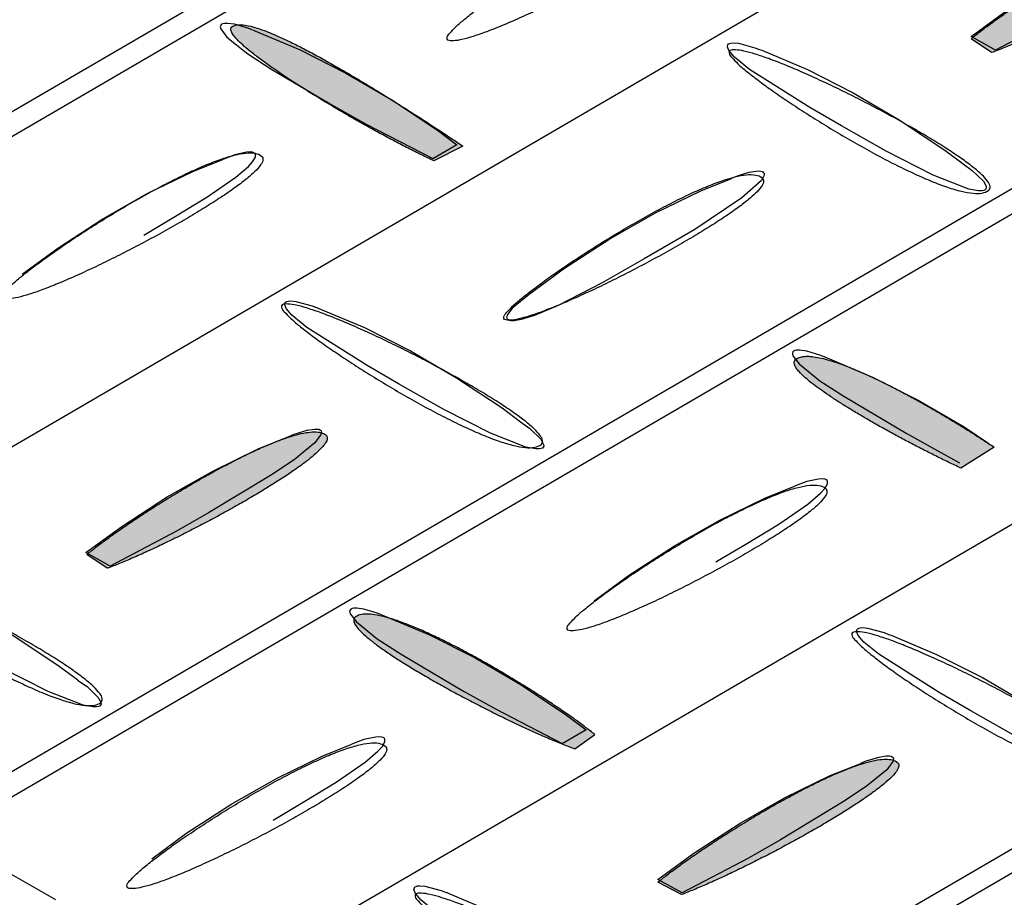
# Model space of a CAD drawing. Extents: x 0 to 216, y 0 to 280.
# Drawn here: x 32 to 36, y 166 to 169 of the extents above; entities that cross this region are included whole.
import ezdxf

# ---------------------------------------------------------------- set-up
doc = ezdxf.new("R2010")
doc.units = 0
doc.header["$LTSCALE"] = 10
doc.header["$MEASUREMENT"] = 0
doc.layers.get('Defpoints').update_dxf_attribs({"linetype": 'CONTINUOUS'})
doc.layers.add('CADdetails-7-VERYFINE', color=7, linetype='CONTINUOUS')
doc.layers.add('CADdetails-9-EXTRAFINE', color=9, linetype='CONTINUOUS')
doc.styles.add('CADdetails-DIMENSIONS', font='ARIALN.TTF', dxfattribs={"height": 2.38})
doc.dimstyles.new('CADdetails-LEADER', dxfattribs={"dimtxt": 2.38, "dimasz": 2.38, "dimexe": 0.5, "dimexo": 1.5, "dimgap": 1, "dimtad": 0, "dimzin": 0, "dimdsep": 46, "dimtxsty": 'CADdetails-DIMENSIONS', "dimcen": 1, "dimclrd": 256, "dimclre": 256, "dimclrt": 256, "dimadec": 0, "dimazin": 0, "dimtfac": 1, "dimtdec": 4, "dimtofl": 0, "dimtmove": 0, "dimatfit": 3, "dimfxl": 1, "dimtolj": 1, "dimtzin": 0, "dimarcsym": 0})

# ---------------------------------------------------------------- blocks, each defined once
blk = doc.blocks.new('*D8')
at = {"layer": 'CADdetails-7-VERYFINE', "lineweight": -2, "transparency": 16777216}
for p, q in [((50.6031, 166.608), (49.3052, 165.8813)), ((36.5236, 158.7249), (37.8214, 159.4516))]:
    blk.add_line(p, q, dxfattribs=at)
at = {"layer": 'CADdetails-7-VERYFINE', "transparency": 16777216}
for points in [[(50.4093, 166.9541), (50.7969, 166.2619), (52.6797, 167.7707)], [(36.3298, 159.071), (36.7174, 158.3788), (34.4469, 157.5622)]]:
    blk.add_solid(points, dxfattribs=at)
at = {"layer": 'Defpoints', "color": 0, "transparency": 16777216}
for p in [(52.617, 167.8828, 0), (34.3842, 157.6743, 0), (34.4469, 157.5622)]:
    blk.add_point(p, dxfattribs=at)
at = {"layer": 'CADdetails-7-VERYFINE', "transparency": 16777216, "insert": (43.5633, 162.6665), "char_height": 2.38, "attachment_point": 5, "rotation": 29.2444, "style": 'CADdetails-DIMENSIONS'}
blk.add_mtext('\\A1;19 11/16"', dxfattribs=at)
blk = doc.blocks.new('*D9')
at = {"layer": 'CADdetails-7-VERYFINE', "lineweight": -2, "transparency": 16777216}
for p, q in [((16.2929, 165.9387), (14.2691, 167.1911)), ((31.3037, 156.6498), (33.3276, 155.3974))]:
    blk.add_line(p, q, dxfattribs=at)
at = {"layer": 'CADdetails-7-VERYFINE', "transparency": 16777216}
for points in [[(16.5016, 166.276), (16.0842, 165.6014), (18.3167, 164.6863)], [(31.5125, 156.9871), (31.095, 156.3125), (29.2799, 157.9022)]]:
    blk.add_solid(points, dxfattribs=at)
at = {"layer": 'Defpoints', "color": 0, "transparency": 16777216}
for p in [(18.3167, 164.6863, 0), (18.3167, 164.6863), (29.2799, 157.9022, 0)]:
    blk.add_point(p, dxfattribs=at)
at = {"layer": 'CADdetails-7-VERYFINE', "transparency": 16777216, "insert": (23.7983, 161.2942), "char_height": 2.38, "attachment_point": 5, "rotation": 328.2502, "style": 'CADdetails-DIMENSIONS'}
blk.add_mtext('\\A1;13 1/16"', dxfattribs=at)

msp = doc.modelspace()

# ---------------------------------------------------------------- hatches: boundary and pattern name
at = {"layer": 'CADdetails-9-EXTRAFINE', "linetype": 'Continuous'}
h = msp.add_hatch(color=256, dxfattribs=at)
edge = h.paths.add_edge_path(flags=0)
edge.add_line((35.5639, 169.0248), (35.483, 169.0785))
edge.add_spline(control_points=[(35.483, 169.0785), (35.4948, 169.0882), (35.5202, 169.1081), (35.5611, 169.1386), (35.6067, 169.1712), (35.6562, 169.2052), (35.7089, 169.2402), (35.7642, 169.2757), (35.8214, 169.3112), (35.8797, 169.3463), (35.9386, 169.3803), (35.9973, 169.4129), (36.0551, 169.4435), (36.1113, 169.4717), (36.1652, 169.4969), (36.2162, 169.5187), (36.2636, 169.5366), (36.3066, 169.5501), (36.3448, 169.5588), (36.3774, 169.5623), (36.4043, 169.5602), (36.4194, 169.5535), (36.4248, 169.5489)], knot_values=[0, 0, 0, 0, 0.029643, 0.063016, 0.099586, 0.138813, 0.180157, 0.223076, 0.267028, 0.311472, 0.355869, 0.399681, 0.442376, 0.483426, 0.522311, 0.558526, 0.591585, 0.621043, 0.64652, 0.66778, 0.684906, 0.698753, 0.698753, 0.698753, 0.698753], degree=3, periodic=0)
edge.add_spline(control_points=[(36.4248, 169.5489), (36.428, 169.5462), (36.4327, 169.5366), (36.426, 169.5198), (36.4125, 169.5015), (36.3909, 169.48), (36.3624, 169.4557), (36.3272, 169.429), (36.2862, 169.4003), (36.2401, 169.37), (36.1897, 169.3384), (36.1357, 169.3061), (36.0788, 169.2733), (36.0199, 169.2405), (35.9597, 169.2081), (35.8989, 169.1764), (35.8384, 169.1459), (35.7788, 169.1169), (35.721, 169.0898), (35.6657, 169.0651), (35.6137, 169.0431), (35.58, 169.0298), (35.5639, 169.0237)], knot_values=[0, 0, 0, 0, 0.008183, 0.018373, 0.033166, 0.052939, 0.077461, 0.106317, 0.139025, 0.175071, 0.213926, 0.25505, 0.2979, 0.34193, 0.386589, 0.431329, 0.475598, 0.518848, 0.560529, 0.600093, 0.636998, 0.670706, 0.670706, 0.670706, 0.670706], degree=3, periodic=0)
edge.add_line((35.5639, 169.0237), (35.5639, 169.0248))
h = msp.add_hatch(color=256, dxfattribs=at)
edge = h.paths.add_edge_path(flags=0)
edge.add_spline(control_points=[(32.5697, 169.1252), (32.5741, 169.1289), (32.5869, 169.1341), (32.6097, 169.1345), (32.6379, 169.13), (32.6713, 169.1205), (32.7095, 169.1067), (32.7519, 169.0888), (32.798, 169.0673), (32.8473, 169.0426), (32.8992, 169.0151), (32.953, 168.9853), (33.0084, 168.9536), (33.0646, 168.9204), (33.1212, 168.8862), (33.1776, 168.8515), (33.2331, 168.8167), (33.2873, 168.7822), (33.3396, 168.7484), (33.3894, 168.7159), (33.4361, 168.6851), (33.4662, 168.665), (33.4806, 168.6554)], knot_values=[0, 0, 0, 0, 0.011236, 0.025688, 0.04418, 0.066781, 0.093276, 0.123333, 0.156565, 0.192555, 0.230871, 0.271069, 0.312699, 0.355309, 0.39844, 0.441633, 0.484428, 0.526363, 0.566975, 0.6058, 0.642375, 0.676234, 0.676234, 0.676234, 0.676234], degree=3, periodic=0)
edge.add_line((33.4806, 168.6554), (33.3661, 168.5973))
edge.add_spline(control_points=[(33.3661, 168.5973), (33.3497, 168.605), (33.3159, 168.6211), (33.2644, 168.6469), (33.2108, 168.6748), (33.1556, 168.7043), (33.0997, 168.7352), (33.0435, 168.7671), (32.9876, 168.7996), (32.9327, 168.8325), (32.8794, 168.8653), (32.8282, 168.8977), (32.7799, 168.9293), (32.735, 168.9599), (32.6941, 168.9889), (32.6578, 169.0162), (32.6267, 169.0413), (32.6014, 169.0639), (32.5823, 169.0836), (32.5702, 169.1001), (32.5637, 169.1144), (32.5671, 169.123), (32.5697, 169.1252)], knot_values=[0, 0, 0, 0, 0.035369, 0.072999, 0.112443, 0.153251, 0.194972, 0.237154, 0.279345, 0.321093, 0.361946, 0.401453, 0.439165, 0.474634, 0.507418, 0.53708, 0.563194, 0.585359, 0.60322, 0.616554, 0.625577, 0.632281, 0.632281, 0.632281, 0.632281], degree=3, periodic=0)
h = msp.add_hatch(color=256, dxfattribs=at)
edge = h.paths.add_edge_path(flags=0)
edge.add_spline(control_points=[(34.7913, 167.8139), (34.7956, 167.8176), (34.8067, 167.8235), (34.8268, 167.8271), (34.8509, 167.8268), (34.8789, 167.8228), (34.9104, 167.8155), (34.9453, 167.805), (34.983, 167.7917), (35.0233, 167.7757), (35.0658, 167.7573), (35.1102, 167.7367), (35.156, 167.7142), (35.2028, 167.6901), (35.2505, 167.6646), (35.2984, 167.638), (35.3464, 167.6106), (35.394, 167.5825), (35.4408, 167.5541), (35.4865, 167.5256), (35.5307, 167.4973), (35.5595, 167.4783), (35.5736, 167.4689)], knot_values=[0, 0, 0, 0, 0.010985, 0.023936, 0.039488, 0.057826, 0.078915, 0.102613, 0.128718, 0.156999, 0.187206, 0.219074, 0.252333, 0.286708, 0.321918, 0.35768, 0.393711, 0.429725, 0.465434, 0.500552, 0.53479, 0.567861, 0.567861, 0.567861, 0.567861], degree=3, periodic=0)
edge.add_line((35.5736, 167.4689), (35.4434, 167.3859))
edge.add_spline(control_points=[(35.4434, 167.3859), (35.4274, 167.3934), (35.395, 167.4088), (35.3464, 167.4326), (35.2974, 167.4572), (35.2484, 167.4825), (35.1999, 167.5082), (35.1522, 167.5342), (35.1058, 167.5602), (35.0609, 167.5861), (35.0181, 167.6116), (34.9777, 167.6365), (34.9401, 167.6607), (34.9057, 167.684), (34.8748, 167.7061), (34.8479, 167.7268), (34.8253, 167.746), (34.8075, 167.7634), (34.7946, 167.7789), (34.7868, 167.7924), (34.7846, 167.8051), (34.7887, 167.8117), (34.7913, 167.8139)], knot_values=[0, 0, 0, 0, 0.034573, 0.069877, 0.10563, 0.141548, 0.177349, 0.212749, 0.247466, 0.281217, 0.313723, 0.344703, 0.373881, 0.400983, 0.425742, 0.447899, 0.467213, 0.483472, 0.496537, 0.506446, 0.513756, 0.520362, 0.520362, 0.520362, 0.520362], degree=3, periodic=0)
h = msp.add_hatch(color=256, dxfattribs=at)
edge = h.paths.add_edge_path(flags=0)
edge.add_line((32.0787, 166.9915), (31.9979, 167.0457))
edge.add_spline(control_points=[(31.9979, 167.0457), (32.0097, 167.0553), (32.0352, 167.0753), (32.0761, 167.1058), (32.1218, 167.1383), (32.1713, 167.1723), (32.2241, 167.2073), (32.2794, 167.2428), (32.3366, 167.2783), (32.395, 167.3133), (32.4539, 167.3474), (32.5126, 167.38), (32.5704, 167.4106), (32.6266, 167.4388), (32.6806, 167.464), (32.7316, 167.4858), (32.779, 167.5038), (32.8221, 167.5173), (32.8602, 167.5262), (32.8929, 167.5297), (32.9197, 167.5277), (32.9348, 167.5212), (32.9403, 167.5166)], knot_values=[0, 0, 0, 0, 0.029681, 0.063087, 0.099683, 0.138933, 0.180296, 0.223232, 0.267198, 0.311655, 0.356064, 0.399888, 0.442595, 0.483657, 0.522556, 0.558786, 0.591862, 0.621335, 0.646826, 0.668093, 0.68521, 0.699014, 0.699014, 0.699014, 0.699014], degree=3, periodic=0)
edge.add_spline(control_points=[(32.9403, 167.5166), (32.9435, 167.5139), (32.948, 167.5042), (32.9413, 167.4874), (32.9277, 167.4691), (32.9062, 167.4474), (32.8776, 167.4231), (32.8424, 167.3964), (32.8014, 167.3676), (32.7553, 167.3373), (32.7049, 167.3057), (32.6509, 167.2733), (32.5941, 167.2405), (32.5352, 167.2077), (32.475, 167.1753), (32.4142, 167.1436), (32.3537, 167.1131), (32.2942, 167.0841), (32.2364, 167.057), (32.1811, 167.0323), (32.1291, 167.0103), (32.0955, 166.997), (32.0793, 166.9909)], knot_values=[0, 0, 0, 0, 0.008206, 0.018451, 0.033293, 0.053107, 0.07766, 0.106538, 0.139261, 0.175315, 0.214172, 0.255293, 0.298137, 0.342157, 0.386804, 0.431531, 0.475787, 0.519024, 0.560694, 0.600249, 0.637149, 0.670854, 0.670854, 0.670854, 0.670854], degree=3, periodic=0)
edge.add_line((32.0793, 166.9909), (32.0787, 166.9915))
h = msp.add_hatch(color=256, dxfattribs=at)
edge = h.paths.add_edge_path(flags=0)
edge.add_spline(control_points=[(34.0003, 166.3356), (33.9885, 166.3452), (33.9629, 166.365), (33.9216, 166.3953), (33.8758, 166.4275), (33.826, 166.4612), (33.773, 166.4957), (33.7174, 166.5307), (33.66, 166.5657), (33.6014, 166.6002), (33.5424, 166.6337), (33.4835, 166.6657), (33.4256, 166.6957), (33.3693, 166.7233), (33.3152, 166.748), (33.2641, 166.7693), (33.2167, 166.7867), (33.1737, 166.7998), (33.1356, 166.8082), (33.103, 166.8114), (33.0762, 166.8091), (33.0612, 166.8024), (33.0558, 166.7978)], knot_values=[0, 0, 0, 0, 0.029754, 0.063202, 0.099813, 0.139053, 0.180386, 0.223272, 0.267173, 0.311552, 0.355872, 0.399599, 0.442204, 0.483161, 0.521955, 0.558082, 0.59106, 0.620444, 0.645856, 0.667059, 0.684131, 0.697911, 0.697911, 0.697911, 0.697911], degree=3, periodic=0)
edge.add_spline(control_points=[(33.0558, 166.7978), (33.0526, 166.7951), (33.0481, 166.7854), (33.0549, 166.7687), (33.0687, 166.7505), (33.0905, 166.729), (33.1194, 166.7049), (33.1549, 166.6785), (33.1962, 166.65), (33.2427, 166.62), (33.2935, 166.5888), (33.3479, 166.5568), (33.4051, 166.5244), (33.4644, 166.4921), (33.525, 166.4601), (33.5861, 166.4289), (33.6469, 166.3988), (33.7067, 166.3703), (33.7647, 166.3438), (33.8202, 166.3195), (33.8723, 166.298), (33.906, 166.2851), (33.9222, 166.2792)], knot_values=[0, 0, 0, 0, 0.008178, 0.01839, 0.033228, 0.053064, 0.077662, 0.106605, 0.139405, 0.175547, 0.214497, 0.255715, 0.298652, 0.34276, 0.387486, 0.432278, 0.476582, 0.519847, 0.561519, 0.601049, 0.637892, 0.671505, 0.671505, 0.671505, 0.671505], degree=3, periodic=0)
edge.add_line((33.9222, 166.2792), (34.0003, 166.3356))
h = msp.add_hatch(color=256, dxfattribs=at)
edge = h.paths.add_edge_path(flags=0)
edge.add_spline(control_points=[(34.2493, 165.754), (34.2611, 165.7636), (34.2864, 165.7836), (34.3272, 165.8142), (34.3727, 165.8467), (34.4222, 165.8808), (34.475, 165.9159), (34.5304, 165.9515), (34.5877, 165.9872), (34.6462, 166.0223), (34.7052, 166.0565), (34.764, 166.0892), (34.8219, 166.1199), (34.8783, 166.1482), (34.9324, 166.1735), (34.9836, 166.1954), (35.0311, 166.2134), (35.0743, 166.227), (35.1125, 166.2358), (35.1453, 166.2393), (35.1723, 166.2373), (35.1873, 166.2306), (35.1928, 166.226)], knot_values=[0, 0, 0, 0, 0.029579, 0.062922, 0.099493, 0.13875, 0.180148, 0.223143, 0.26719, 0.311744, 0.356261, 0.400202, 0.443029, 0.484212, 0.523228, 0.559566, 0.592739, 0.622296, 0.647854, 0.669173, 0.686333, 0.700188, 0.700188, 0.700188, 0.700188], degree=3, periodic=0)
edge.add_spline(control_points=[(35.1928, 166.226), (35.196, 166.2233), (35.2007, 166.2139), (35.1942, 166.1974), (35.181, 166.1794), (35.16, 166.1582), (35.132, 166.1343), (35.0976, 166.108), (35.0574, 166.0797), (35.0121, 166.0498), (34.9625, 166.0187), (34.9094, 165.9867), (34.8534, 165.9542), (34.7953, 165.9217), (34.7359, 165.8896), (34.6758, 165.8581), (34.6158, 165.8277), (34.5567, 165.7987), (34.4993, 165.7716), (34.4441, 165.7467), (34.3921, 165.7244), (34.3584, 165.7109), (34.3421, 165.7046)], knot_values=[0, 0, 0, 0, 0.008073, 0.018068, 0.032561, 0.051944, 0.075999, 0.104329, 0.136465, 0.171908, 0.210145, 0.250653, 0.292903, 0.336364, 0.380501, 0.424782, 0.46867, 0.511632, 0.553132, 0.59264, 0.629625, 0.663564, 0.663564, 0.663564, 0.663564], degree=3, periodic=0)
edge.add_line((34.3421, 165.7046), (34.2493, 165.754))

# ---------------------------------------------------------------- linework, layer by layer
for p, q in [((48.2099, 174.4907, 0), (28.745, 163.1418, 0)), ((41.0601, 174.2465, 0), (29.0971, 167.272, 0)), ((29.1806, 167.2237, 0), (41.0943, 174.169, 0)), ((49.3194, 173.8565, 0), (29.8544, 162.5081, 0)), ((29.9336, 162.462, 0), (49.3199, 173.7642, 0)), ((42.2043, 173.5923, 0), (30.2418, 166.6177, 0)), ((43.3142, 172.9581, 0), (31.3507, 165.9835, 0)), ((31.4353, 165.9352, 0), (43.3484, 172.8805, 0)), ((35.5639, 169.0248, 0), (35.483, 169.0785, 0)), ((35.5639, 169.0237, 0), (35.5639, 169.0248, 0)), ((33.4806, 168.6554, 0), (33.3661, 168.5973, 0)), ((35.5736, 167.4689, 0), (35.4434, 167.3859, 0)), ((32.0787, 166.9915, 0), (31.9979, 167.0457, 0)), ((32.0793, 166.9909, 0), (32.0787, 166.9915, 0)), ((33.9222, 166.2792, 0), (34.0003, 166.3356, 0)), ((31.8758, 165.6835, 0), (31.3507, 165.9835, 0)), ((34.3421, 165.7046, 0), (34.2493, 165.754, 0))]:
    msp.add_line(p, q, dxfattribs=at)
for points in [[(35.4841, 169.0872), (35.6252, 169.1908), (35.8037, 169.3069), (35.9832, 169.4095), (36.1633, 169.4968), (36.2838, 169.5451)], [(35.967, 169.244), (35.8416, 169.1719), (35.5796, 169.0341), (35.4836, 169.0878)], [(32.65, 169.1133), (32.6327, 169.1203), (32.5806, 169.1355), (32.5524, 169.1393), (32.5404, 169.1393), (32.5345, 169.1377), (32.529, 169.1355), (32.5258, 169.1322), (32.5241, 169.1274), (32.5263, 169.1171), (32.5507, 169.085), (32.6327, 169.0189), (32.727, 168.9576), (32.9728, 168.8127)], [(32.6506, 169.1138), (32.6598, 169.11), (32.8393, 169.0346), (33.0195, 168.9434), (33.2001, 168.8377), (33.3797, 168.7178), (33.4567, 168.6603)], [(34.9725, 168.7351), (34.8477, 168.8073), (34.6101, 168.9576), (34.551, 169.0058), (34.5287, 169.0324), (34.5228, 169.0471), (34.5239, 169.0541), (34.5266, 169.0579), (34.5309, 169.0601), (34.5363, 169.0617), (34.5466, 169.0628), (34.5662, 169.0606), (34.6307, 169.0433), (34.6492, 169.0357)], [(34.6492, 169.0357), (34.6579, 169.033), (34.838, 168.957), (35.0186, 168.8659), (35.1993, 168.7595), (35.3794, 168.6396), (35.4516, 168.5854)], [(32.9728, 168.8127), (33.0992, 168.7422), (33.3618, 168.606), (33.4567, 168.6613)], [(35.4516, 168.5854), (35.4879, 168.5594), (35.5319, 168.517), (35.5432, 168.4975), (35.5432, 168.4894), (35.5416, 168.485), (35.5384, 168.4823), (35.5329, 168.4801), (35.5253, 168.4791), (35.5118, 168.4791), (35.4738, 168.4861), (35.3344, 168.5404), (35.1488, 168.6348), (34.9725, 168.7351)], [(32.2236, 168.3044), (32.3484, 168.3787), (32.471, 168.4536), (32.5854, 168.5328), (32.6359, 168.5751), (32.6516, 168.5935), (32.6625, 168.612), (32.663, 168.6223), (32.6614, 168.6261), (32.6571, 168.6293), (32.6516, 168.631), (32.6435, 168.6326), (32.6278, 168.6315), (32.5811, 168.6212), (32.5339, 168.6028)], [(31.744, 168.1508), (31.8834, 168.2528), (32.0608, 168.3684), (32.2388, 168.4693), (32.4167, 168.5556), (32.5339, 168.6028)], [(34.5385, 168.5284), (34.5662, 168.5398), (34.609, 168.5523), (34.6275, 168.5556), (34.6465, 168.5577), (34.6541, 168.5566), (34.6606, 168.555), (34.6644, 168.5518), (34.6671, 168.548), (34.6676, 168.5404), (34.6568, 168.5203), (34.5797, 168.4508), (34.3942, 168.3271), (34.1951, 168.2111), (34.0291, 168.1161), (33.8555, 168.0266), (33.7622, 167.987), (33.7101, 167.9713), (33.6819, 167.9664), (33.6699, 167.9669), (33.664, 167.968), (33.658, 167.9713), (33.6558, 167.9734), (33.6537, 167.9789), (33.6558, 167.9892), (33.6797, 168.0212), (33.741, 168.0716)], [(33.741, 168.0716), (33.8804, 168.1736), (34.0595, 168.2897), (34.239, 168.3917), (34.4186, 168.4796), (34.5385, 168.5279)], [(33.2272, 167.7184), (33.103, 167.7901), (32.8654, 167.9403), (32.8068, 167.9886), (32.784, 168.0152), (32.778, 168.0299), (32.7791, 168.0369), (32.7818, 168.0407), (32.7867, 168.0429), (32.7916, 168.0445), (32.8019, 168.0456), (32.8214, 168.0434), (32.8865, 168.0261), (32.9039, 168.0185)], [(32.9045, 168.019), (32.9131, 168.0158), (33.0932, 167.9398), (33.2739, 167.8481), (33.4546, 167.7423), (33.6347, 167.623), (33.7074, 167.5682)], [(34.9047, 167.8248), (34.8868, 167.8318), (34.8353, 167.847), (34.8071, 167.8514), (34.7951, 167.8508), (34.7886, 167.8497), (34.7832, 167.847), (34.7805, 167.8438), (34.7788, 167.8384), (34.781, 167.8286), (34.8054, 167.7966), (34.8868, 167.7304), (34.9817, 167.6696), (35.227, 167.5242), (35.3528, 167.4537), (35.438, 167.407)], [(34.9047, 167.8253), (34.9156, 167.821), (35.0951, 167.745), (35.2752, 167.6539), (35.4554, 167.5486), (35.5536, 167.4835)], [(33.7068, 167.5682), (33.7437, 167.5421), (33.7877, 167.4998), (33.7985, 167.4797), (33.7991, 167.4722), (33.7969, 167.4684), (33.7936, 167.4651), (33.7888, 167.4629), (33.7812, 167.4618), (33.7676, 167.4618), (33.7285, 167.4689), (33.5896, 167.5231), (33.4047, 167.6175), (33.2272, 167.7184)], [(32.7943, 167.5112), (32.8155, 167.5199), (32.8665, 167.5356), (32.8952, 167.54), (32.9072, 167.54), (32.9131, 167.5389), (32.9186, 167.5356), (32.9213, 167.5329), (32.9229, 167.5275), (32.9207, 167.5183), (32.8974, 167.4857), (32.816, 167.4184), (32.7222, 167.3571), (32.4775, 167.2096)], [(31.9947, 167.0528), (32.1357, 167.1564), (32.3147, 167.2725), (32.4943, 167.3745), (32.6739, 167.4624), (32.7943, 167.5107)], [(34.4777, 167.0159), (34.6025, 167.0902), (34.7251, 167.1651), (34.8401, 167.2437), (34.8901, 167.2872), (34.9063, 167.3051), (34.9172, 167.3235), (34.9177, 167.3338), (34.9156, 167.3376), (34.9112, 167.3414), (34.9063, 167.3425), (34.8977, 167.3436), (34.8819, 167.343), (34.8358, 167.3327), (34.7875, 167.3148)], [(33.9982, 166.8624), (34.1376, 166.9649), (34.3145, 167.0794), (34.4929, 167.1808), (34.6703, 167.2671), (34.7875, 167.3143)], [(32.4775, 167.2096), (32.3522, 167.1374), (32.0901, 166.9996), (31.9941, 167.0528)], [(31.1597, 167.0018), (31.1689, 166.9985), (31.3485, 166.9226), (31.5292, 166.8314), (31.7104, 166.7251), (31.8899, 166.6052), (31.9626, 166.551)], [(33.1594, 166.8076), (33.1421, 166.8146), (33.0905, 166.8298), (33.0623, 166.8341), (33.0504, 166.8336), (33.0439, 166.8325), (33.039, 166.8298), (33.0357, 166.8266), (33.0341, 166.8217), (33.0363, 166.8114), (33.0607, 166.7794), (33.1426, 166.7132), (33.2365, 166.6524), (33.4828, 166.507)], [(33.16, 166.8081), (33.1697, 166.8043), (33.3488, 166.7289), (33.5294, 166.6378), (33.7095, 166.532), (33.8891, 166.4126), (33.9662, 166.3546)], [(35.4819, 166.4294), (35.3572, 166.5016), (35.1195, 166.6519), (35.061, 166.7001), (35.0382, 166.7267), (35.0322, 166.7414), (35.0333, 166.749), (35.0365, 166.7522), (35.0409, 166.7544), (35.0463, 166.756), (35.0561, 166.7571), (35.0756, 166.7555), (35.1402, 166.7376), (35.1581, 166.73)], [(35.1586, 166.7305), (35.1678, 166.7273), (35.3474, 166.6513), (35.5281, 166.5602), (35.7093, 166.4538), (35.8888, 166.3339), (35.9615, 166.2797)], [(31.9621, 166.5504), (31.999, 166.5249), (32.0429, 166.4821), (32.0538, 166.4631), (32.0543, 166.4549), (32.0522, 166.4511), (32.0494, 166.4479), (32.044, 166.4462), (32.0364, 166.4446), (32.0229, 166.4446), (31.9843, 166.4517), (31.8455, 166.5059), (31.6599, 166.6003), (31.4831, 166.7007)], [(33.4828, 166.507), (33.6086, 166.4365), (33.8718, 166.3009), (33.9667, 166.3557)], [(35.961, 166.2792), (35.9979, 166.2537), (36.0418, 166.2108), (36.0527, 166.1918), (36.0532, 166.1837), (36.051, 166.1799), (36.0478, 166.1766), (36.0429, 166.1745), (36.0353, 166.1734), (36.0218, 166.1734), (35.9832, 166.1804), (35.8443, 166.2347), (35.6588, 166.3291), (35.4819, 166.4294)], [(32.733, 165.9987), (32.8578, 166.073), (32.9804, 166.1479), (33.0949, 166.2271), (33.1453, 166.2699), (33.1616, 166.2878), (33.1725, 166.3068), (33.173, 166.3166), (33.1708, 166.3209), (33.1665, 166.3236), (33.1611, 166.3258), (33.1529, 166.3269), (33.1372, 166.3258), (33.0905, 166.3155), (33.0433, 166.2976)], [(32.254, 165.8451), (32.3929, 165.9477), (32.5703, 166.0632), (32.7482, 166.1636), (32.9262, 166.2504), (33.0433, 166.2976)], [(35.0485, 166.2227), (35.0691, 166.2314), (35.1212, 166.2471), (35.1488, 166.2515), (35.1613, 166.2515), (35.1678, 166.2504), (35.1727, 166.2477), (35.176, 166.245), (35.1776, 166.239), (35.1754, 166.2292), (35.151, 166.1972), (35.0702, 166.1305), (34.9763, 166.0687), (34.7316, 165.9211)], [(34.2488, 165.7643), (34.3899, 165.8679), (34.5689, 165.984), (34.7485, 166.086), (34.928, 166.1739), (35.0485, 166.2216)], [(34.7316, 165.9211), (34.6063, 165.8489), (34.3443, 165.7111), (34.2483, 165.7649)], [(33.7367, 165.4122), (33.6124, 165.4844), (33.3748, 165.6346), (33.3162, 165.6829), (33.2934, 165.7095), (33.2875, 165.7242), (33.2891, 165.7318), (33.2913, 165.735), (33.2956, 165.7372), (33.3016, 165.7388), (33.3108, 165.7399), (33.3309, 165.7383), (33.3954, 165.7204), (33.4139, 165.7128)], [(33.4144, 165.7139), (33.4226, 165.7101), (33.6027, 165.6341), (33.7839, 165.5424), (33.9645, 165.4366), (34.1446, 165.3167), (34.2168, 165.2625)]]:
    msp.add_lwpolyline(points, dxfattribs=at)
for points, start_tangent, end_tangent in [([(33.4215, 169.0731, 0), (33.4182, 169.0829, 0), (33.429, 169.1006, 0), (33.4525, 169.1252, 0), (33.4872, 169.1558, 0), (33.5318, 169.1912, 0), (33.5848, 169.2305, 0), (33.645, 169.2727, 0), (33.7108, 169.3169, 0), (33.7809, 169.3619, 0), (33.8539, 169.4069, 0), (33.9284, 169.4508, 0), (34.0031, 169.4926, 0), (34.0764, 169.5313, 0), (34.147, 169.566, 0), (34.2136, 169.5956, 0), (34.2747, 169.6191, 0), (34.3289, 169.6355, 0), (34.3749, 169.6439, 0), (34.4112, 169.6432, 0), (34.4365, 169.6324, 0)], (-0.888946, 0.458012), (0.767427, -0.641136)), ([(34.4365, 169.6324, 0), (34.4421, 169.6179, 0), (34.4328, 169.5972, 0), (34.4101, 169.5713, 0), (34.3754, 169.5409, 0), (34.3303, 169.5068, 0), (34.2762, 169.4697, 0), (34.2147, 169.4304, 0), (34.1473, 169.3897, 0), (34.0754, 169.3484, 0), (34.0006, 169.3072, 0), (33.9244, 169.2669, 0), (33.8482, 169.2284, 0), (33.7736, 169.1922, 0), (33.7021, 169.1593, 0), (33.6352, 169.1304, 0), (33.5743, 169.1063, 0), (33.521, 169.0878, 0), (33.4767, 169.0755, 0), (33.4431, 169.0704, 0), (33.4215, 169.0731, 0)], (0.768615, -0.639711), (-0.908697, 0.417456)), ([(35.483, 169.0785, 0), (35.5188, 169.1068, 0), (35.5599, 169.1375, 0), (35.6057, 169.1702, 0), (35.6553, 169.2044, 0), (35.7083, 169.2396, 0), (35.7638, 169.2753, 0), (35.8213, 169.311, 0), (35.8799, 169.3461, 0), (35.939, 169.3803, 0), (35.9979, 169.413, 0), (36.0559, 169.4437, 0), (36.1124, 169.4719, 0), (36.1666, 169.4972, 0), (36.2179, 169.5189, 0), (36.2655, 169.5367, 0), (36.3088, 169.5501, 0), (36.347, 169.5585, 0), (36.3796, 169.5614, 0), (36.4058, 169.5584, 0), (36.4248, 169.5489, 0)], (0.774467, 0.632614), (0.765571, -0.643351)), ([(36.4248, 169.5489, 0), (36.4305, 169.5377, 0), (36.4265, 169.5225, 0), (36.4136, 169.5038, 0), (36.3924, 169.482, 0), (36.3639, 169.4574, 0), (36.3286, 169.4304, 0), (36.2875, 169.4015, 0), (36.2412, 169.3709, 0), (36.1906, 169.3392, 0), (36.1364, 169.3067, 0), (36.0793, 169.2737, 0), (36.0201, 169.2408, 0), (35.9597, 169.2082, 0), (35.8986, 169.1764, 0), (35.8379, 169.1458, 0), (35.778, 169.1167, 0), (35.72, 169.0896, 0), (35.6644, 169.0648, 0), (35.6121, 169.0427, 0), (35.5639, 169.0237, 0)], (0.76492, -0.644125), (-0.936265, -0.351294)), ([(33.3661, 168.5973, 0), (33.3171, 168.6208, 0), (33.2653, 168.6466, 0), (33.2114, 168.6746, 0), (33.1561, 168.7042, 0), (33.0999, 168.7352, 0), (33.0435, 168.7672, 0), (32.9875, 168.7999, 0), (32.9324, 168.8328, 0), (32.8789, 168.8657, 0), (32.8275, 168.8983, 0), (32.779, 168.9301, 0), (32.734, 168.9608, 0), (32.6929, 168.9901, 0), (32.6565, 169.0175, 0), (32.6253, 169.0429, 0), (32.6, 169.0657, 0), (32.5812, 169.0857, 0), (32.5695, 169.1025, 0), (32.5654, 169.1158, 0), (32.5697, 169.1252, 0)], (-0.906498, 0.42221), (0.762293, 0.647233)), ([(32.5697, 169.1252, 0), (32.5854, 169.1325, 0), (32.6076, 169.1339, 0), (32.6357, 169.1298, 0), (32.6692, 169.1207, 0), (32.7076, 169.107, 0), (32.7503, 169.0892, 0), (32.7966, 169.0677, 0), (32.8461, 169.0429, 0), (32.8982, 169.0154, 0), (32.9523, 168.9855, 0), (33.0079, 168.9537, 0), (33.0644, 168.9204, 0), (33.1211, 168.8862, 0), (33.1777, 168.8513, 0), (33.2335, 168.8164, 0), (33.2879, 168.7817, 0), (33.3403, 168.7479, 0), (33.3903, 168.7152, 0), (33.4373, 168.6842, 0), (33.4806, 168.6554, 0)], (0.760675, 0.649133), (0.831043, -0.556209)), ([(34.5325, 169.0319, 0), (34.5294, 169.0221, 0), (34.5404, 169.0044, 0), (34.564, 168.98, 0), (34.599, 168.9498, 0), (34.6439, 168.9148, 0), (34.6973, 168.8759, 0), (34.7578, 168.8342, 0), (34.824, 168.7906, 0), (34.8945, 168.7462, 0), (34.9678, 168.7018, 0), (35.0427, 168.6586, 0), (35.1177, 168.6174, 0), (35.1913, 168.5793, 0), (35.2623, 168.5452, 0), (35.3291, 168.5162, 0), (35.3904, 168.4932, 0), (35.4448, 168.4773, 0), (35.4909, 168.4693, 0), (35.5272, 168.4703, 0), (35.5525, 168.4812, 0)], (-0.884777, -0.466014), (0.762876, 0.646545)), ([(35.5525, 168.4812, 0), (35.558, 168.4959, 0), (35.5485, 168.5165, 0), (35.5255, 168.5423, 0), (35.4906, 168.5724, 0), (35.4451, 168.6062, 0), (35.3907, 168.6428, 0), (35.3289, 168.6816, 0), (35.2611, 168.7217, 0), (35.1889, 168.7624, 0), (35.1137, 168.8029, 0), (35.0371, 168.8425, 0), (34.9606, 168.8805, 0), (34.8857, 168.9159, 0), (34.8139, 168.9482, 0), (34.7467, 168.9765, 0), (34.6856, 169.0001, 0), (34.6321, 169.0182, 0), (34.5878, 169.03, 0), (34.5541, 169.0348, 0), (34.5325, 169.0319, 0)], (0.762186, 0.647358), (-0.904054, -0.427417)), ([(31.6719, 168.0564, 0), (31.6686, 168.0663, 0), (31.6794, 168.084, 0), (31.7029, 168.1086, 0), (31.7376, 168.1391, 0), (31.7822, 168.1746, 0), (31.8352, 168.2139, 0), (31.8954, 168.2562, 0), (31.9612, 168.3004, 0), (32.0313, 168.3455, 0), (32.1043, 168.3905, 0), (32.1788, 168.4344, 0), (32.2534, 168.4763, 0), (32.3268, 168.515, 0), (32.3974, 168.5497, 0), (32.464, 168.5793, 0), (32.5251, 168.6029, 0), (32.5793, 168.6193, 0), (32.6253, 168.6277, 0), (32.6616, 168.6271, 0), (32.6869, 168.6163, 0)], (-0.888988, 0.457931), (0.767427, -0.641136)), ([(32.6869, 168.6163, 0), (32.6925, 168.6016, 0), (32.6832, 168.5809, 0), (32.6605, 168.555, 0), (32.6258, 168.5245, 0), (32.5806, 168.4903, 0), (32.5266, 168.4532, 0), (32.4651, 168.4139, 0), (32.3977, 168.3731, 0), (32.3258, 168.3318, 0), (32.251, 168.2906, 0), (32.1748, 168.2503, 0), (32.0986, 168.2117, 0), (32.024, 168.1756, 0), (31.9525, 168.1427, 0), (31.8855, 168.1138, 0), (31.8247, 168.0897, 0), (31.7713, 168.0711, 0), (31.7271, 168.0589, 0), (31.6934, 168.0537, 0), (31.6719, 168.0564, 0)], (0.766338, -0.642437), (-0.908669, 0.417518)), ([(33.645, 167.9718, 0), (33.6418, 167.9815, 0), (33.6527, 167.9992, 0), (33.6762, 168.0238, 0), (33.7109, 168.0542, 0), (33.7555, 168.0896, 0), (33.8086, 168.1289, 0), (33.8687, 168.1712, 0), (33.9346, 168.2153, 0), (34.0047, 168.2603, 0), (34.0776, 168.3053, 0), (34.1521, 168.3492, 0), (34.2267, 168.391, 0), (34.3, 168.4297, 0), (34.3706, 168.4644, 0), (34.4372, 168.4939, 0), (34.4983, 168.5174, 0), (34.5525, 168.5338, 0), (34.5984, 168.5422, 0), (34.6348, 168.5414, 0), (34.66, 168.5306, 0)], (-0.890304, 0.455367), (0.765823, -0.643051)), ([(34.66, 168.5306, 0), (34.6657, 168.516, 0), (34.6563, 168.4954, 0), (34.6336, 168.4695, 0), (34.5989, 168.439, 0), (34.5538, 168.4049, 0), (34.4997, 168.3678, 0), (34.4382, 168.3286, 0), (34.3708, 168.2879, 0), (34.2989, 168.2466, 0), (34.2241, 168.2054, 0), (34.1479, 168.1652, 0), (34.0717, 168.1266, 0), (33.9971, 168.0905, 0), (33.9256, 168.0577, 0), (33.8587, 168.0288, 0), (33.7978, 168.0048, 0), (33.7445, 167.9863, 0), (33.7002, 167.9741, 0), (33.6666, 167.969, 0), (33.645, 167.9718, 0)], (0.768615, -0.639711), (-0.906809, 0.421542)), ([(32.7683, 168.0299, 0), (32.7651, 168.02, 0), (32.7761, 168.0024, 0), (32.7998, 167.978, 0), (32.8348, 167.9477, 0), (32.8797, 167.9127, 0), (32.9332, 167.8738, 0), (32.9937, 167.8321, 0), (33.0599, 167.7884, 0), (33.1304, 167.744, 0), (33.2039, 167.6996, 0), (33.2788, 167.6563, 0), (33.3538, 167.6151, 0), (33.4275, 167.577, 0), (33.4984, 167.543, 0), (33.5653, 167.514, 0), (33.6266, 167.491, 0), (33.6811, 167.4751, 0), (33.7271, 167.4671, 0), (33.7635, 167.4682, 0), (33.7888, 167.4792, 0)], (-0.884777, -0.466014), (0.761296, 0.648405)), ([(33.7888, 167.4792, 0), (33.7942, 167.4939, 0), (33.7846, 167.5145, 0), (33.7616, 167.5402, 0), (33.7266, 167.5704, 0), (33.6812, 167.6041, 0), (33.6268, 167.6408, 0), (33.5649, 167.6796, 0), (33.4971, 167.7197, 0), (33.4249, 167.7604, 0), (33.3497, 167.8009, 0), (33.2731, 167.8405, 0), (33.1966, 167.8784, 0), (33.1217, 167.9139, 0), (33.0499, 167.9462, 0), (32.9827, 167.9745, 0), (32.9215, 167.9981, 0), (32.868, 168.0161, 0), (32.8237, 168.028, 0), (32.7899, 168.0328, 0), (32.7683, 168.0299, 0)], (0.760253, 0.649627), (-0.904946, -0.425527)), ([(35.4434, 167.3859, 0), (35.3954, 167.4087, 0), (35.3466, 167.4325, 0), (35.2975, 167.4572, 0), (35.2484, 167.4826, 0), (35.1998, 167.5084, 0), (35.152, 167.5344, 0), (35.1054, 167.5605, 0), (35.0605, 167.5865, 0), (35.0175, 167.6121, 0), (34.977, 167.6371, 0), (34.9393, 167.6615, 0), (34.9048, 167.6848, 0), (34.8739, 167.707, 0), (34.8469, 167.7279, 0), (34.8244, 167.7473, 0), (34.8066, 167.7649, 0), (34.7941, 167.7805, 0), (34.7871, 167.7941, 0), (34.786, 167.8053, 0), (34.7913, 167.8139, 0)], (-0.905908, 0.423474), (0.762293, 0.647233)), ([(34.7913, 167.8139, 0), (34.806, 167.8222, 0), (34.8255, 167.8263, 0), (34.8495, 167.8263, 0), (34.8774, 167.8226, 0), (34.9091, 167.8155, 0), (34.944, 167.8051, 0), (34.9819, 167.7918, 0), (35.0223, 167.7758, 0), (35.065, 167.7574, 0), (35.1094, 167.7368, 0), (35.1554, 167.7143, 0), (35.2024, 167.6902, 0), (35.2501, 167.6647, 0), (35.2983, 167.638, 0), (35.3463, 167.6105, 0), (35.394, 167.5823, 0), (35.441, 167.5538, 0), (35.4868, 167.5253, 0), (35.5312, 167.4969, 0), (35.5736, 167.4689, 0)], (0.758156, 0.652073), (0.831551, -0.555448)), ([(31.9979, 167.0457, 0), (32.0338, 167.074, 0), (32.0749, 167.1047, 0), (32.1207, 167.1374, 0), (32.1705, 167.1716, 0), (32.2235, 167.2067, 0), (32.2791, 167.2424, 0), (32.3365, 167.278, 0), (32.3952, 167.3132, 0), (32.4543, 167.3474, 0), (32.5132, 167.3801, 0), (32.5713, 167.4108, 0), (32.6278, 167.439, 0), (32.682, 167.4643, 0), (32.7333, 167.4861, 0), (32.7809, 167.5039, 0), (32.8242, 167.5173, 0), (32.8625, 167.5258, 0), (32.895, 167.5288, 0), (32.9212, 167.526, 0), (32.9403, 167.5166, 0)], (0.775232, 0.631676), (0.769587, -0.638543)), ([(32.9403, 167.5166, 0), (32.9459, 167.5053, 0), (32.9418, 167.4901, 0), (32.9288, 167.4714, 0), (32.9076, 167.4495, 0), (32.879, 167.4248, 0), (32.8438, 167.3978, 0), (32.8027, 167.3688, 0), (32.7564, 167.3382, 0), (32.7058, 167.3065, 0), (32.6516, 167.2739, 0), (32.5945, 167.241, 0), (32.5354, 167.208, 0), (32.475, 167.1754, 0), (32.414, 167.1436, 0), (32.3532, 167.113, 0), (32.2934, 167.0839, 0), (32.2354, 167.0567, 0), (32.1798, 167.0319, 0), (32.1275, 167.0099, 0), (32.0793, 166.9909, 0)], (0.759635, -0.65035), (-0.936258, -0.351312)), ([(33.8945, 166.7473, 0), (33.8914, 166.7572, 0), (33.9022, 166.7749, 0), (33.9257, 166.7995, 0), (33.9605, 166.83, 0), (34.0051, 166.8655, 0), (34.0582, 166.9048, 0), (34.1183, 166.9471, 0), (34.1841, 166.9913, 0), (34.2542, 167.0363, 0), (34.3272, 167.0813, 0), (34.4017, 167.1252, 0), (34.4763, 167.1671, 0), (34.5496, 167.2058, 0), (34.6202, 167.2404, 0), (34.6868, 167.27, 0), (34.7478, 167.2935, 0), (34.802, 167.3099, 0), (34.848, 167.3182, 0), (34.8843, 167.3175, 0), (34.9096, 167.3067, 0)], (-0.887564, 0.460685), (0.765823, -0.643051)), ([(34.9096, 167.3067, 0), (34.9152, 167.292, 0), (34.9059, 167.2713, 0), (34.8831, 167.2454, 0), (34.8485, 167.2149, 0), (34.8033, 167.1808, 0), (34.7493, 167.1437, 0), (34.6878, 167.1044, 0), (34.6203, 167.0637, 0), (34.5485, 167.0224, 0), (34.4737, 166.9812, 0), (34.3975, 166.941, 0), (34.3213, 166.9024, 0), (34.2467, 166.8663, 0), (34.1752, 166.8335, 0), (34.1082, 166.8046, 0), (34.0473, 166.7805, 0), (33.994, 166.762, 0), (33.9498, 166.7498, 0), (33.9161, 166.7446, 0), (33.8945, 166.7473, 0)], (0.766338, -0.642437), (-0.908669, 0.417518)), ([(32.0532, 166.4625, 0), (32.0587, 166.4772, 0), (32.0491, 166.4978, 0), (32.0261, 166.5236, 0), (31.9911, 166.5537, 0), (31.9457, 166.5875, 0), (31.8913, 166.6241, 0), (31.8294, 166.6629, 0), (31.7616, 166.703, 0), (31.6894, 166.7438, 0), (31.6143, 166.7843, 0), (31.5377, 166.8239, 0), (31.4612, 166.8619, 0), (31.3863, 166.8974, 0), (31.3146, 166.9297, 0), (31.2474, 166.958, 0), (31.1863, 166.9817, 0), (31.1329, 166.9998, 0), (31.0885, 167.0117, 0), (31.0549, 167.0166, 0), (31.0333, 167.0137, 0)], (0.760219, 0.649667), (-0.905939, -0.423408)), ([(31.0333, 167.0137, 0), (31.0302, 167.0039, 0), (31.0412, 166.9863, 0), (31.0649, 166.9618, 0), (31.0999, 166.9316, 0), (31.1448, 166.8965, 0), (31.1982, 166.8576, 0), (31.2587, 166.8159, 0), (31.3249, 166.7723, 0), (31.3954, 166.7278, 0), (31.4688, 166.6834, 0), (31.5437, 166.6401, 0), (31.6187, 166.5989, 0), (31.6923, 166.5607, 0), (31.7633, 166.5267, 0), (31.8301, 166.4976, 0), (31.8914, 166.4746, 0), (31.9458, 166.4586, 0), (31.9918, 166.4506, 0), (32.0281, 166.4516, 0), (32.0532, 166.4625, 0)], (-0.884766, -0.466035), (0.761545, 0.648112)), ([(33.0558, 166.7978, 0), (33.0502, 166.7865, 0), (33.0544, 166.7714, 0), (33.0676, 166.7528, 0), (33.089, 166.731, 0), (33.1179, 166.7066, 0), (33.1534, 166.6799, 0), (33.1949, 166.6512, 0), (33.2416, 166.6209, 0), (33.2926, 166.5896, 0), (33.3472, 166.5574, 0), (33.4047, 166.5249, 0), (33.4642, 166.4923, 0), (33.525, 166.4602, 0), (33.5864, 166.4289, 0), (33.6475, 166.3987, 0), (33.7075, 166.3701, 0), (33.7658, 166.3435, 0), (33.8215, 166.3192, 0), (33.8739, 166.2976, 0), (33.9222, 166.2792, 0)], (-0.759697, -0.650278), (0.939506, -0.342533)), ([(34.0003, 166.3356, 0), (33.9642, 166.3637, 0), (33.9228, 166.3942, 0), (33.8768, 166.4266, 0), (33.8268, 166.4604, 0), (33.7736, 166.4952, 0), (33.7178, 166.5303, 0), (33.6601, 166.5655, 0), (33.6013, 166.6001, 0), (33.542, 166.6337, 0), (33.4829, 166.6658, 0), (33.4247, 166.6959, 0), (33.3681, 166.7235, 0), (33.3138, 166.7482, 0), (33.2625, 166.7695, 0), (33.2148, 166.7868, 0), (33.1715, 166.7998, 0), (33.1333, 166.8078, 0), (33.1008, 166.8105, 0), (33.0747, 166.8073, 0), (33.0558, 166.7978, 0)], (-0.778446, 0.627712), (-0.762127, -0.647428)), ([(35.0165, 166.7381, 0), (35.0133, 166.7283, 0), (35.0242, 166.7107, 0), (35.0478, 166.6862, 0), (35.0827, 166.656, 0), (35.1276, 166.621, 0), (35.181, 166.5821, 0), (35.2415, 166.5403, 0), (35.3076, 166.4967, 0), (35.3781, 166.4522, 0), (35.4515, 166.4079, 0), (35.5264, 166.3646, 0), (35.6013, 166.3234, 0), (35.675, 166.2853, 0), (35.7459, 166.2512, 0), (35.8127, 166.2222, 0), (35.874, 166.1993, 0), (35.9284, 166.1833, 0), (35.9744, 166.1754, 0), (36.0107, 166.1764, 0), (36.0359, 166.1875, 0)], (-0.886219, -0.463266), (0.75996, 0.64997)), ([(36.0359, 166.1875, 0), (36.0414, 166.2022, 0), (36.0319, 166.2227, 0), (36.0089, 166.2485, 0), (35.9739, 166.2786, 0), (35.9285, 166.3124, 0), (35.8741, 166.3491, 0), (35.8123, 166.3878, 0), (35.7445, 166.4279, 0), (35.6723, 166.4686, 0), (35.5972, 166.5092, 0), (35.5206, 166.5488, 0), (35.4441, 166.5867, 0), (35.3692, 166.6222, 0), (35.2975, 166.6545, 0), (35.2303, 166.6828, 0), (35.1693, 166.7063, 0), (35.1158, 166.7244, 0), (35.0716, 166.7362, 0), (35.0379, 166.7411, 0), (35.0165, 166.7381, 0)], (0.762152, 0.647398), (-0.903151, -0.429323)), ([(32.1596, 165.7312, 0), (32.1563, 165.741, 0), (32.1671, 165.7586, 0), (32.1905, 165.7831, 0), (32.2252, 165.8136, 0), (32.2698, 165.849, 0), (32.3228, 165.8883, 0), (32.383, 165.9305, 0), (32.4488, 165.9746, 0), (32.5188, 166.0196, 0), (32.5918, 166.0646, 0), (32.6663, 166.1085, 0), (32.7409, 166.1503, 0), (32.8142, 166.1891, 0), (32.8849, 166.2237, 0), (32.9515, 166.2534, 0), (33.0126, 166.2769, 0), (33.0669, 166.2934, 0), (33.1129, 166.3018, 0), (33.1493, 166.3012, 0), (33.1746, 166.2905, 0)], (-0.89171, 0.452607), (0.770328, -0.637648)), ([(33.1746, 166.2905, 0), (33.1802, 166.2759, 0), (33.1709, 166.2552, 0), (33.1482, 166.2292, 0), (33.1135, 166.1988, 0), (33.0684, 166.1646, 0), (33.0143, 166.1275, 0), (32.9528, 166.0882, 0), (32.8854, 166.0476, 0), (32.8135, 166.0063, 0), (32.7387, 165.9651, 0), (32.6625, 165.9249, 0), (32.5863, 165.8863, 0), (32.5117, 165.8502, 0), (32.4402, 165.8173, 0), (32.3733, 165.7885, 0), (32.3124, 165.7644, 0), (32.2591, 165.7458, 0), (32.2148, 165.7336, 0), (32.1812, 165.7285, 0), (32.1596, 165.7312, 0)], (0.766338, -0.642437), (-0.908662, 0.417532)), ([(34.2493, 165.754, 0), (34.285, 165.7823, 0), (34.326, 165.813, 0), (34.3717, 165.8458, 0), (34.4214, 165.8801, 0), (34.4744, 165.9153, 0), (34.53, 165.9511, 0), (34.5875, 165.9869, 0), (34.6463, 166.0222, 0), (34.7055, 166.0565, 0), (34.7646, 166.0893, 0), (34.8228, 166.1201, 0), (34.8794, 166.1484, 0), (34.9338, 166.1738, 0), (34.9852, 166.1957, 0), (35.033, 166.2136, 0), (35.0764, 166.227, 0), (35.1148, 166.2355, 0), (35.1475, 166.2384, 0), (35.1737, 166.2354, 0), (35.1928, 166.226, 0)], (0.772927, 0.634495), (0.765571, -0.643351)), ([(35.1928, 166.226, 0), (35.1985, 166.215, 0), (35.1947, 166.2001, 0), (35.1821, 166.1817, 0), (35.1614, 166.1602, 0), (35.1335, 166.136, 0), (35.099, 166.1094, 0), (35.0586, 166.0809, 0), (35.0132, 166.0508, 0), (34.9634, 166.0194, 0), (34.9101, 165.9873, 0), (34.8539, 165.9547, 0), (34.7955, 165.9221, 0), (34.7358, 165.8897, 0), (34.6755, 165.8581, 0), (34.6153, 165.8276, 0), (34.556, 165.7985, 0), (34.4983, 165.7713, 0), (34.4429, 165.7464, 0), (34.3906, 165.724, 0), (34.3421, 165.7046, 0)], (0.76821, -0.640198), (-0.933809, -0.357772)), ([(33.2956, 165.7073, 0), (33.2925, 165.6975, 0), (33.3035, 165.6799, 0), (33.3271, 165.6555, 0), (33.3621, 165.6252, 0), (33.407, 165.5902, 0), (33.4605, 165.5513, 0), (33.521, 165.5095, 0), (33.5872, 165.4659, 0), (33.6577, 165.4215, 0), (33.731, 165.3771, 0), (33.8059, 165.3338, 0), (33.8809, 165.2926, 0), (33.9545, 165.2545, 0), (34.0254, 165.2205, 0), (34.0922, 165.1915, 0), (34.1534, 165.1685, 0), (34.2077, 165.1525, 0), (34.2537, 165.1446, 0), (34.2899, 165.1457, 0), (34.315, 165.1567, 0)], (-0.884777, -0.466014), (0.758565, 0.651598)), ([(34.315, 165.1567, 0), (34.3204, 165.1714, 0), (34.3109, 165.192, 0), (34.2879, 165.2177, 0), (34.2529, 165.2478, 0), (34.2074, 165.2816, 0), (34.153, 165.3182, 0), (34.0912, 165.3569, 0), (34.0234, 165.397, 0), (33.9512, 165.4377, 0), (33.8761, 165.4782, 0), (33.7996, 165.5178, 0), (33.7231, 165.5557, 0), (33.6482, 165.5912, 0), (33.5765, 165.6234, 0), (33.5094, 165.6517, 0), (33.4483, 165.6753, 0), (33.3949, 165.6934, 0), (33.3507, 165.7053, 0), (33.3171, 165.7102, 0), (33.2956, 165.7073, 0)], (0.760219, 0.649667), (-0.905044, -0.425317))]:
    msp.add_spline(points, degree=3, dxfattribs=dict(at, start_tangent=start_tangent, end_tangent=end_tangent))

# ---------------------------------------------------------------- dimensions: what is measured, and where the dimension line sits
at = {"layer": 'CADdetails-7-VERYFINE'}
for p1, p2, distance, text, picture, middle in [((52.617, 167.8828, 0), (34.3842, 157.6743, 0), 0.1285, '19 11/16"', '*D8', (43.5633, 162.6665)), ((29.2799, 157.9022, 0), (18.3167, 164.6863, 0), 0, '13 1/16"', '*D9', (23.7983, 161.2942))]:
    dim = msp.add_aligned_dim(p1=p1, p2=p2, distance=distance, text=text, dimstyle='CADdetails-LEADER', override={"dimse1": 1, "dimse2": 1}, dxfattribs=at)
    dim.commit()
    dim.dimension.update_dxf_attribs({"geometry": picture, "text_midpoint": middle})

doc.saveas('drawing.dxf')
